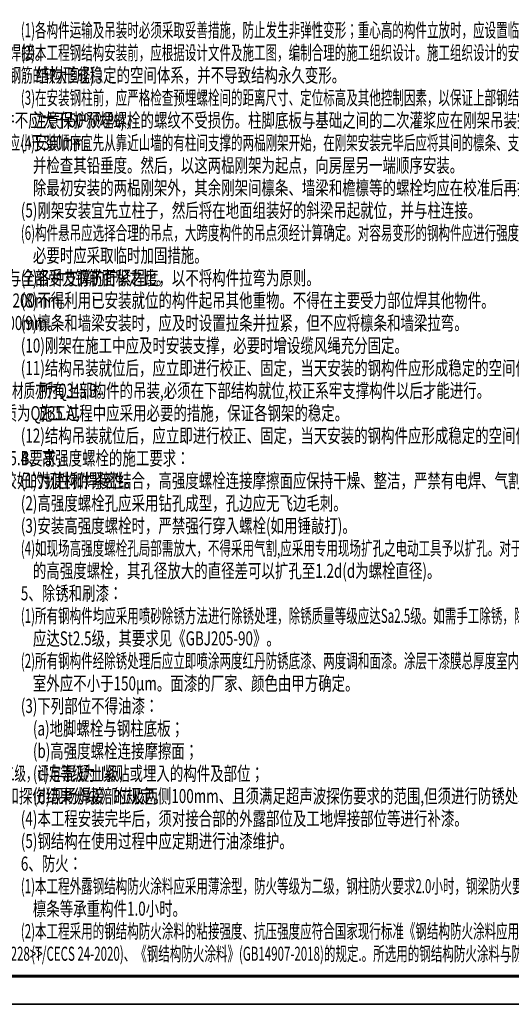
# Model space of a CAD drawing. Extents: x -702302 to 225814, y -242648 to -122209.
# Drawn here: x -570675 to -553219, y -212148 to -177179 of the extents above; entities that cross this region are included whole.
import ezdxf

# ---------------------------------------------------------------- set-up
doc = ezdxf.new("R2010")
doc.units = 0
doc.header["$LTSCALE"] = 1000
for name, color, linetype in [('PUB_TITLE', 4, 'Continuous'), ('TK', 7, 'Continuous'), ('说明1', 3, 'Continuous')]:
    doc.layers.add(name, color=color, linetype=linetype)
doc.styles.add('TSSD_Rein', font='tssdeng.shx', dxfattribs={"width": 0.7, "bigfont": 'hztxt.shx'})

# ---------------------------------------------------------------- blocks, each defined once
blk = doc.blocks.new('图框')
at = {"layer": 'TK', "color": 4}
blk.add_lwpolyline([(0, 0), (0, 59400), (84100, 59400), (84100, 0)], close=True, dxfattribs=at)
at = {"layer": 'TK', "color": 4, "const_width": 100}
blk.add_lwpolyline([(2500, 1000), (83100, 1000), (83100, 58400), (2500, 58400)], close=True, dxfattribs=at)

msp = doc.modelspace()

# ---------------------------------------------------------------- linework, layer by layer
at = {"layer": 'PUB_TITLE'}
msp.add_lwpolyline([(-612024.09, -212148.13), (-527924.09, -212148.13), (-527924.09, -152748.13), (-612024.09, -152748.13)], close=True, dxfattribs=at)
at = {"layer": 'PUB_TITLE', "const_width": 100}
msp.add_lwpolyline([(-609524.09, -211148.13), (-528924.09, -211148.13), (-528924.09, -153748.13), (-609524.09, -153748.13)], close=True, dxfattribs=at)

# ---------------------------------------------------------------- block references
msp.add_blockref('图框', (-612024.09, -212148.13))

# ---------------------------------------------------------------- texts
at = {"layer": '说明1', "style": 'TSSD_Rein'}
for s, width, p in [('(1)各构件运输及吊装时必须采取妥善措施，防止发生非弹性变形；重心高的构件立放时，应设置临时支承，并绑扎牢固。', 0.6, (-570634.08, -177802.07)), ('(1)受力钢筋的连接接头宜设置在构件受力较小部位；钢筋连接可采用机械连接、绑扎搭接或焊接。', 0.7, (-590303.62, -178602.07)), ('(2)本工程钢结构安装前，应根据设计文件及施工图，编制合理的施工组织设计。施工组织设计的安装程序必须保证', 0.6, (-570634.08, -178602.07)), ('钢筋绑扎搭接接头连接区段的长度为1.3倍搭接长度；钢筋机械连接接头连接区段的长度为35d(d为纵向受力钢筋的较大直径)；', 0.6, (-590303.62, -179402.07)), ('     结构形成稳定的空间体系，并不导致结构永久变形。', 0.7, (-570634.08, -179402.07)), ('(3)在安装钢柱前，应严格检查预埋螺栓间的距离尺寸、定位标高及其他控制因素，以保证上部钢结构的安装。施工时应', 0.6, (-570634.08, -180202.07)), ('(2)同一连接区段内钢筋搭接接头面积百分率为25%%%、50%%%和100%%%时(对梁类构件不应大于50%%%)，', 0.7, (-590303.62, -181002.07)), ('    注意保护预埋螺栓的螺纹不受损伤。柱脚底板与基础之间的二次灌浆应在刚架吊装完毕后及时施工。', 0.7, (-570634.08, -181002.07)), ('纵向受拉钢筋的绑扎搭接长度分别按下表采用。在任何情况下，纵向受拉钢筋绑扎搭接接头的搭接长度均不应小于300mm。', 0.6, (-590303.62, -181802.07)), ('(4)安装顺序宜先从靠近山墙的有柱间支撑的两榀刚架开始，在刚架安装完毕后应将其间的檩条、支撑、隅撑等全部装好，', 0.6, (-570634.08, -181802.07)), ('    并检查其铅垂度。然后，以这两榀刚架为起点，向房屋另一端顺序安装。', 0.7, (-570634.08, -182602.07)), ('    除最初安装的两榀刚架外，其余刚架间檩条、墙梁和檐檩等的螺栓均应在校准后再拧紧。', 0.7, (-570634.08, -183402.07)), ('(5)刚架安装宜先立柱子，然后将在地面组装好的斜梁吊起就位，并与柱连接。', 0.7, (-570634.08, -184202.07)), ('(6)构件悬吊应选择合理的吊点，大跨度构件的吊点须经计算确定。对容易变形的钢构件应进行强度和稳定性验算，', 0.6, (-570634.08, -185002.07)), ('    必要时应采取临时加固措施。', 0.7, (-570634.08, -185802.07)), ('注：(a)同一连接区段内搭接钢筋面积百分率取在同一连接区段内有搭接接头的受力钢筋面积与全部受力钢筋面积之比。', 0.7, (-590303.62, -186602.07)), ('(7)各种支撑的拧紧程度，以不将构件拉弯为原则。', 0.7, (-570634.08, -186602.07)), ('    (b)纵向受压钢筋的受压搭接长度不应小于上表纵向受拉钢筋搭接长度的0.7倍，且不应小于200mm。', 0.7, (-590303.62, -187402.07)), ('(8)不得利用已安装就位的构件起吊其他重物。不得在主要受力部位焊其他物件。', 0.7, (-570634.08, -187402.07)), ('    (c)在纵向钢筋搭接长度范围内的箍筋间距不应大于搭接钢筋较小直径的5倍，且不宜大于100mm。', 0.7, (-590303.62, -188202.07)), ('(9)檩条和墙梁安装时，应及时设置拉条并拉紧，但不应将檩条和墙梁拉弯。', 0.7, (-570634.08, -188202.07)), ('(11)结构吊装就位后，应立即进行校正、固定，当天安装的钢构件应形成稳定的空间体系。', 0.7, (-570634.08, -189802.07)), ('(1)本工程主要钢结构构件采用焊接H型钢制作。其中钢梁、钢柱材质为%%UQ345.B%%U，与钢梁、钢柱连接的连接板材质亦为%%UQ345.B%%U。', 0.6, (-590303.62, -190602.07)), ('      所有上部构件的吊装,必须在下部结构就位,校正系牢支撑构件以后才能进行。', 0.7, (-570634.08, -190602.07)), ('    柱脚锚固螺栓及螺母、垫圈等均采用%%UQ235.B%%U钢，檩条(镀锌)、焊管、角铁、槽钢等型材材质为%%UQ235.A%%U，', 0.7, (-590303.62, -191402.07)), ('      施工过程中应采用必要的措施，保证各钢架的稳定。', 0.7, (-570634.08, -191402.07)), ('(12)结构吊装就位后，应立即进行校正、固定，当天安装的钢构件应形成稳定的空间体系。', 0.7, (-570634.08, -192202.07)), ('(2)结构钢用钢应符合《GB/T1591-2018》中规定的Q345.B和《GB/T 700-2006》规定的Q235.B要求，', 0.7, (-590303.62, -193002.07)), ('4、高强度螺栓的施工要求：', 0.7, (-570634.08, -193002.07)), ('    保证其抗拉强度、伸长率、屈服点，冷弯实验和碳、硫、磷的极限含量，并保证钢材具有较好的韧性和焊接性。', 0.7, (-590303.62, -193802.07)), ('(1)为使构件紧密结合，高强度螺栓连接摩擦面应保持干燥、整洁，严禁有电焊、气割、毛刺等不洁物。', 0.7, (-570634.08, -193802.07)), ('(2)高强度螺栓孔应采用钻孔成型，孔边应无飞边毛刺。', 0.7, (-570634.08, -194602.07)), ('(3)安装高强度螺栓时，严禁强行穿入螺栓(如用锤敲打)。', 0.7, (-570634.08, -195402.07)), ('(4)如现场高强度螺栓孔局部需放大，不得采用气割,应采用专用现场扩孔之电动工具予以扩孔。对于本工程采用%%C20mm', 0.6, (-570634.08, -196202.07)), ('    的高强度螺栓，其孔径放大的直径差可以扩孔至1.2d(d为螺栓直径)。', 0.7, (-570634.08, -197002.07)), ('5、除锈和刷漆：', 0.7, (-570634.08, -197802.07)), ('(1)所有钢构件均应采用喷砂除锈方法进行除锈处理，除锈质量等级应达Sa2.5级。如需手工除锈，除锈质量等级', 0.6, (-570634.08, -198602.07)), ('(2)所有钢构件经除锈处理后应立即喷涂两度红丹防锈底漆、两度调和面漆。涂层干漆膜总厚度室内应不小于%%U125μm%%U，', 0.6, (-570634.08, -200202.07)), ('    室外应不小于%%U150μm%%U。%%U面漆的厂家、颜色由甲方确定%%U。', 0.7, (-570634.08, -201002.07)), ('(3)下列部位不得油漆：', 0.7, (-570634.08, -201802.07)), ('    (a)地脚螺栓与钢柱底板；', 0.7, (-570634.08, -202602.07)), ('    (b)高强度螺栓连接摩擦面；', 0.7, (-570634.08, -203402.07)), ('(1)凡工厂制作采用坡口全熔透焊须保证质量，在出厂前应有测试合格报告,工厂坡口全熔透焊缝质量等级为二级，评定等级为Ⅱ级，', 0.6, (-590303.62, -204202.07)), ('    (c)与混凝土紧贴或埋入的构件及部位；', 0.7, (-570634.08, -204202.07)), ('    检验等级为B级。焊接接头内部缺陷等级应符合国家现行标准《钢焊缝手工超声波探伤方法和探伤结果分级》的规定。', 0.7, (-590542.56, -205002.07)), ('    (d)现场焊接部位及两侧100mm、且须满足超声波探伤要求的范围,但须进行防锈处理。', 0.7, (-570634.08, -205002.07)), ('(4)本工程安装完毕后，须对接合部的外露部位及工地焊接部位等进行补漆。', 0.7, (-570634.08, -205802.07)), ('(5)钢结构在使用过程中应定期进行油漆维护。', 0.7, (-570634.08, -206602.07)), ('6、防火：', 0.7, (-570634.08, -207402.07)), ('(1)本工程外露钢结构防火涂料应采用薄涂型，防火等级为二级，钢柱防火要求2.0小时，钢梁防火要求1.5小时。', 0.6, (-570634.08, -208202.07)), ('    檩条等承重构件1.0小时。', 0.7, (-570634.08, -209002.07)), ('(2)本工程采用的钢结构防火涂料的粘接强度、抗压强度应符合国家现行标准《钢结构防火涂料应用技术规程》', 0.6, (-570634.08, -209802.07)), ('(2)高强螺栓采用大六角高强螺栓，性能等级为10.9级，螺栓、螺母、垫圈的尺寸及技术条件应符合<<GB/T1228>>', 0.6, (-590303.62, -210602.07)), ('    (T/CECS 24-2020)、《钢结构防火涂料》(GB14907-2018)的规定.。所选用的钢结构防火涂料与防锈蚀油漆(涂料)', 0.6, (-570634.08, -210602.07))]:
    msp.add_text(s, height=500, dxfattribs=dict(at, width=width)).set_placement(p)
at = {"layer": '说明1', "color": 1, "style": 'TSSD_Rein', "width": 0.7}
for s, p in [('(10)%%U刚架在施工中应及时安装支撑，必要时增设缆风绳充分固定%%U。', (-570634.08, -189002.07)), ('    应达St2.5级，其要求见《GBJ205-90》。', (-570634.08, -199402.07))]:
    msp.add_text(s, height=500, dxfattribs=at).set_placement(p)

doc.saveas('drawing.dxf')
